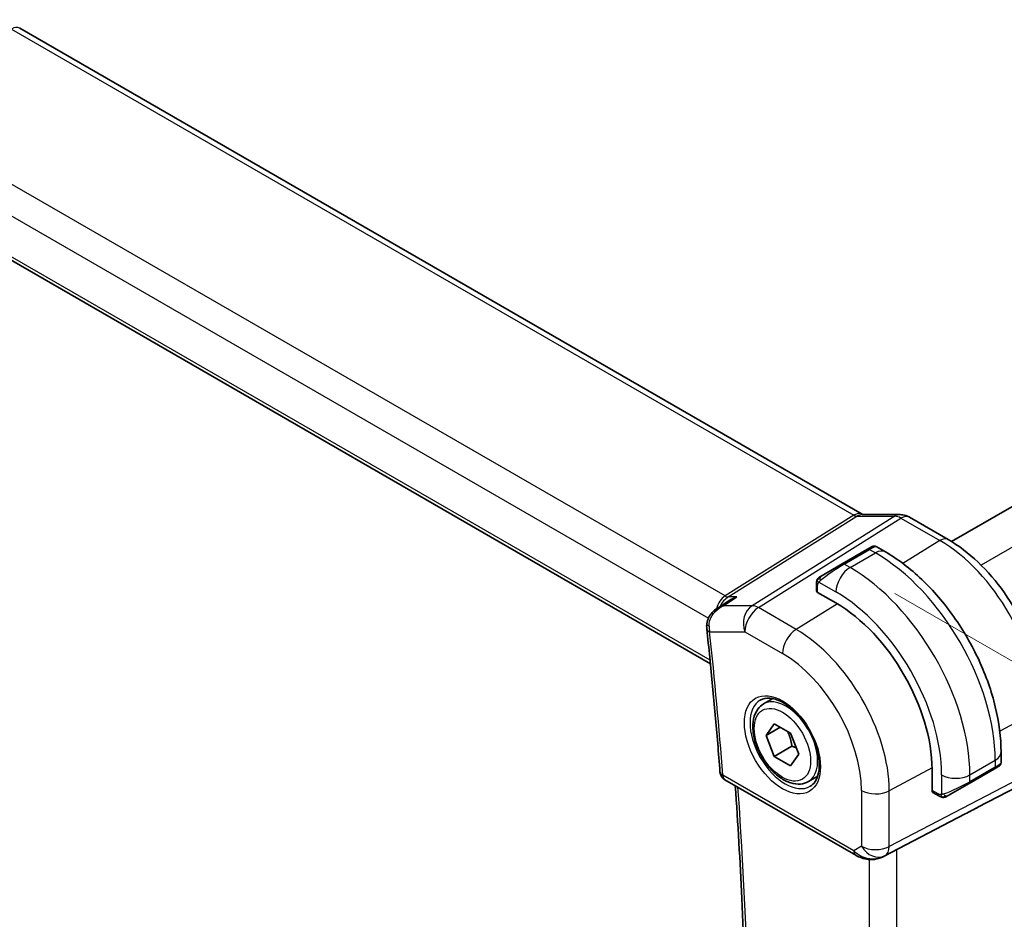
# Model space of a CAD drawing. Units: millimetres. Extents: x 22 to 2994, y 12 to 574.
# Drawn here: x 130 to 180, y 216 to 261 of the extents above; entities that cross this region are included whole.
import ezdxf

# ---------------------------------------------------------------- set-up
doc = ezdxf.new("R2010")
doc.units = ezdxf.units.MM
doc.header["$LTSCALE"] = 1.5
doc.layers.get('Defpoints').update_dxf_attribs({"lineweight": 25})
for name, color, linetype, lineweight in [('Dimension (ISO)', 7, 'Continuous', 18), ('Visible (ISO)', 7, 'Continuous', 35), ('Visible Narrow (ISO)', 7, 'Continuous', 25)]:
    doc.layers.add(name, color=color, linetype=linetype, lineweight=lineweight)
doc.styles.add('Note Text (TK)', font='txt')
doc.dimstyles.new('Default - Method 1b (TK)', dxfattribs={"dimscale": 1.5, "dimtxt": 2.5, "dimasz": 2.5, "dimexe": 1, "dimexo": 1.5, "dimgap": 1, "dimtad": 1, "dimtoh": 1, "dimrnd": 1e-08, "dimdsep": 46, "dimtxsty": 'Note Text (TK)', "dimcen": 0.09, "dimdle": 5, "dimclrd": 100, "dimclre": 100, "dimclrt": 7, "dimadec": 1, "dimazin": 1, "dimtfac": 1, "dimtmove": 0, "dimatfit": 3, "dimfxl": 0, "dimtolj": 1, "dimlwd": -1, "dimlwe": -1, "dimarcsym": 0})

# ---------------------------------------------------------------- blocks, each defined once
blk = doc.blocks.new('*D3')
at = {"layer": 'Defpoints', "color": 0, "transparency": 16777216}
for p in [(171.881, 233.172), (171.881, 180.917), (199.458, 164.995)]:
    blk.add_point(p, dxfattribs=at)
at = {"layer": 'Dimension (ISO)', "color": 100, "transparency": 16777216}
for p, q in [((174.131, 231.873), (200.958, 216.385)), ((199.458, 213.501), (199.458, 168.745)), ((174.131, 179.618), (200.958, 164.129))]:
    blk.add_line(p, q, dxfattribs=at)
for points in [[(198.833, 213.501), (200.083, 213.501), (199.458, 217.251)], [(198.833, 168.745), (200.083, 168.745), (199.458, 164.995)]]:
    blk.add_solid(points, dxfattribs=at)
at = {"layer": 'Dimension (ISO)', "color": 7, "transparency": 16777216, "insert": (196.428, 188.585), "char_height": 3.75, "attachment_point": 4, "rotation": 90, "style": 'Note Text (TK)'}
blk.add_mtext('\\A1;{\\Q30.000;\\W0.816;\\H0.816x;64}', dxfattribs=at)
blk = doc.blocks.new('*D4')
at = {"layer": 'Defpoints', "color": 0, "transparency": 16777216}
for p in [(114.959, 220.721), (114.959, 188.877), (177.892, 184.387)]:
    blk.add_point(p, dxfattribs=at)
at = {"layer": 'Dimension (ISO)', "color": 100, "transparency": 16777216}
for p, q in [((114.959, 218.123), (114.959, 187.145)), ((174.644, 154.418), (118.207, 187.002)), ((177.892, 181.789), (177.892, 150.811))]:
    blk.add_line(p, q, dxfattribs=at)
for points in [[(118.519, 187.544), (117.894, 186.461), (114.959, 188.877)], [(174.956, 154.96), (174.331, 153.877), (177.892, 152.543)]]:
    blk.add_solid(points, dxfattribs=at)
at = {"layer": 'Dimension (ISO)', "color": 7, "transparency": 16777216, "insert": (146.454, 174.193), "char_height": 3.75, "attachment_point": 4, "rotation": 330, "style": 'Note Text (TK)'}
blk.add_mtext('\\A1;{\\Q-30.000;\\W0.816;\\H0.816x;89}', dxfattribs=at)
blk = doc.blocks.new('*D5')
at = {"layer": 'Defpoints', "color": 0, "transparency": 16777216}
for p in [(189.347, 322.959), (209.499, 311.324), (117.575, 258.251)]:
    blk.add_point(p, dxfattribs=at)
at = {"layer": 'Dimension (ISO)', "color": 100, "transparency": 16777216}
for p, q in [((207.249, 312.623), (187.847, 323.825)), ((100.67, 271.761), (186.099, 321.084)), ((115.325, 259.55), (95.923, 270.752))]:
    blk.add_line(p, q, dxfattribs=at)
for points in [[(185.787, 321.625), (186.412, 320.542), (189.347, 322.959)], [(100.358, 272.303), (100.983, 271.22), (97.423, 269.886)]]:
    blk.add_solid(points, dxfattribs=at)
at = {"layer": 'Dimension (ISO)', "color": 7, "transparency": 16777216, "insert": (139.566, 297.716), "char_height": 3.75, "attachment_point": 4, "rotation": 30, "style": 'Note Text (TK)'}
blk.add_mtext('\\A1;{\\Q-30.000;\\W0.816;\\H0.816x;130}', dxfattribs=at)

msp = doc.modelspace()

# ---------------------------------------------------------------- linework, layer by layer
at = {"layer": 'Visible (ISO)'}
for p, q in [((250.8141, 277.1113), (176.9716, 234.4784)), ((130.2161, 260.2511), (172.4854, 235.8469)), ((122.1379, 253.0186), (164.8732, 228.3454)), ((172.4962, 235.8289), (174.3937, 235.8289)), ((174.8569, 235.7025), (176.8066, 234.5768)), ((172.7589, 234.0874), (172.9932, 234.2227)), ((173.1932, 234.2227), (173.6539, 233.9567)), ((172.7589, 234.0874), (171.4861, 233.3526)), ((170.4349, 232.7457), (171.4861, 233.3526)), ((170.1962, 232.0064), (170.1962, 232.3523)), ((165.5893, 231.7304), (165.5893, 231.7304)), ((171.174, 231.3924), (170.2548, 231.9231)), ((165.2072, 231.1222), (165.7726, 231.488)), ((167.5388, 226.3232), (168.0073, 226.5937)), ((167.6705, 224.744), (168.0787, 225.3248)), ((168.0787, 225.3248), (168.8952, 224.8533)), ((168.3776, 225.1522), (167.6705, 224.744)), ((168.8952, 224.8533), (169.3035, 223.8011)), ((168.0787, 223.6918), (167.6705, 224.744)), ((168.9626, 224.2021), (168.0787, 223.6918)), ((179.4572, 223.9051), (179.4572, 223.3732)), ((168.8952, 223.2204), (168.0787, 223.6918)), ((169.3035, 223.8011), (168.8952, 223.2204)), ((175.9965, 221.9782), (175.9965, 223.0396)), ((177.8501, 222.3299), (179.1229, 223.0647)), ((179.2983, 223.166), (179.1229, 223.0647)), ((179.3572, 223.2), (179.3181, 223.1774)), ((165.6025, 222.5173), (172.1681, 218.7267)), ((169.7888, 222.4261), (170.2573, 222.6966)), ((178.2982, 221.1358), (180.9626, 222.5273)), ((176.3388, 221.7129), (176.0393, 221.8858)), ((177.8501, 222.3299), (176.7989, 221.723)), ((173.5664, 218.6695), (177.6597, 220.8027))]:
    msp.add_line(p, q, dxfattribs=at)
msp.add_arc((165.8525, 222.9504), 0.5, 184.37795, 240, dxfattribs=at)
for centre, major_axis, ratio, start_param, end_param in [((129.8161, 259.5583), (0.4, 0.6928), 0.5773503, 0, 0.0069807), ((174.3937, 235.0289), (0, 0.8), 0.7745967, 6.2806642, 6.2831853), ((174.4569, 235.0096), (0.4, 0.6928), 0.5773503, 0, 0.0069752), ((170.3962, 232.0105), (0.2, 0.0063), 0.5971344, 3.1228774, 3.9082756), ((171.174, 225.8239), (-3.41, 5.9063), 0.5773503, 3.9269908, 5.4977871), ((165.1885, 230.2953), (-0.4972, 0.0529), 0.3088956, 6.2824758, 6.2831545), ((165.188, 230.1528), (-0.4971, -0.0536), 0.4964122, 6.2813769, 6.2831853), ((178.4572, 222.9113), (-0.999, -0.4665), 0.0949824, 3.0916866, 3.0972675), ((176.1428, 222.057), (-0.1054, -0.17), 0.5971344, 5.5165024, 6.3019005), ((152.9994, 209.0789), (35.7764, 17.8747), 0.0182752, 5.463727, 5.4886568), ((173.1131, 219.5609), (-0.9783, -0.5054), 0.9079628, 0.8024304, 1.5873239), ((173.1131, 219.5609), (0.1519, -0.9901), 0.9836509, 0.3275186, 0.3481633)]:
    msp.add_ellipse(centre, major_axis=major_axis, ratio=ratio, start_param=start_param, end_param=end_param, dxfattribs=at)
for points in [[(172.4823, 235.8481), (172.4996, 235.8381), (172.5131, 235.8321), (172.5213, 235.8289)], [(170.232, 232.5677), (170.2354, 232.5754), (170.2392, 232.5831), (170.2431, 232.5902)], [(170.232, 232.5677), (170.232, 232.5676), (170.232, 232.5676), (170.232, 232.5676)], [(170.2431, 232.5902), (170.2432, 232.5902), (170.2432, 232.5902), (170.2432, 232.5902)], [(164.6909, 230.0997), (164.6821, 230.1809), (164.6825, 230.2647), (164.6914, 230.3482)], [(176.5429, 221.6361), (176.5429, 221.6361), (176.5429, 221.6361), (176.5429, 221.6361)], [(176.5679, 221.6344), (176.5599, 221.6346), (176.5513, 221.6352), (176.5429, 221.6361)], [(176.5679, 221.6344), (176.5681, 221.6344), (176.5683, 221.6344), (176.5686, 221.6344)]]:
    msp.add_open_spline(points, degree=3, dxfattribs=at)
for points, knots in [([(174.3953, 235.8287), (174.4899, 235.8287), (174.5854, 235.8131), (174.732, 235.7651), (174.7878, 235.7406), (174.8407, 235.7111)], [0, 0, 0, 0, 0.02856829, 0.02856829, 0.046912955, 0.046912955, 0.046912955, 0.046912955]), ([(172.9934, 234.2228), (172.9934, 234.2228), (172.9934, 234.2228), (172.9935, 234.2229), (172.9935, 234.2229), (172.9936, 234.2229), (172.9937, 234.223), (172.9938, 234.223), (172.9939, 234.2231), (172.9942, 234.2232), (172.9943, 234.2233), (172.9948, 234.2236), (172.9952, 234.2238), (172.9967, 234.2247), (172.9978, 234.2253), (173.0024, 234.2277), (173.0059, 234.2294), (173.02, 234.236), (173.0311, 234.2399), (173.0635, 234.2484), (173.0856, 234.2506), (173.1286, 234.2477), (173.1499, 234.2426), (173.1778, 234.2311), (173.1859, 234.2272), (173.1936, 234.2227)], [0, 0, 0, 0, 0.000025123, 0.000025123, 0.000045287, 0.000045287, 0.000065468, 0.000065468, 0.000106022, 0.000106022, 0.000151259, 0.000151259, 0.000280925, 0.000280925, 0.000669495, 0.000669495, 0.001835453, 0.001835453, 0.005345133, 0.005345133, 0.011860085, 0.011860085, 0.018256609, 0.018256609, 0.020937172, 0.020937172, 0.020937172, 0.020937172]), ([(176.8066, 234.5768), (177.3264, 234.2767), (177.8317, 233.8907), (178.7821, 232.9854), (179.2271, 232.4659), (180.0232, 231.3383), (180.3742, 230.7304), (180.9527, 229.4771), (181.1801, 228.832), (181.4889, 227.5562), (181.5705, 226.9256), (181.5705, 226.3254)], [4.712389, 4.712389, 4.712389, 4.712389, 5.0265482, 5.0265482, 5.3407075, 5.3407075, 5.6548668, 5.6548668, 5.969026, 5.969026, 6.2831853, 6.2831853, 6.2831853, 6.2831853]), ([(173.6539, 233.9567), (174.2878, 233.5908), (174.9035, 233.1204), (176.0613, 232.0175), (176.6032, 231.3848), (177.5727, 230.0117), (178.0001, 229.2715), (178.7045, 227.7453), (178.9815, 226.9597), (179.3577, 225.4055), (179.4572, 224.6371), (179.4572, 223.9051)], [4.712389, 4.712389, 4.712389, 4.712389, 5.0265482, 5.0265482, 5.3407075, 5.3407075, 5.6548668, 5.6548668, 5.969026, 5.969026, 6.2831853, 6.2831853, 6.2831853, 6.2831853]), ([(170.4349, 232.7457), (170.4304, 232.7431), (170.4259, 232.7404), (170.4213, 232.7378), (170.4167, 232.7351), (170.4121, 232.7325), (170.4075, 232.7298), (170.4029, 232.7272), (170.3983, 232.7245), (170.394, 232.722), (170.3896, 232.7195), (170.3854, 232.7171), (170.3816, 232.7149), (170.3778, 232.7127), (170.3743, 232.7107), (170.3713, 232.7089), (170.3683, 232.7072), (170.3658, 232.7057), (170.3638, 232.7046), (170.3618, 232.7035), (170.3604, 232.7026), (170.3594, 232.7021)], [0, 0, 0, 0, 0.071275, 0.071275, 0.071275, 0.14246065, 0.14246065, 0.14246065, 0.21364074, 0.21364074, 0.21364074, 0.28489899, 0.28489899, 0.28489899, 0.35632005, 0.35632005, 0.35632005, 0.42799051, 0.42799051, 0.42799051, 0.5, 0.5, 0.5, 0.5]), ([(170.1962, 232.3523), (170.1962, 232.3885), (170.1991, 232.424), (170.2087, 232.4943), (170.2163, 232.5315), (170.232, 232.5676)], [0, 0, 0, 0, 0.011946854, 0.011946854, 0.024187757, 0.024187757, 0.024187757, 0.024187757]), ([(170.2432, 232.5902), (170.2464, 232.5961), (170.2501, 232.6023), (170.2581, 232.6143), (170.2625, 232.6202), (170.2749, 232.6353), (170.2837, 232.6442), (170.3057, 232.6646), (170.3196, 232.6758), (170.3385, 232.689), (170.3432, 232.6922), (170.3505, 232.6968), (170.3531, 232.6984), (170.3564, 232.7003), (170.3571, 232.7007), (170.3579, 232.7012), (170.358, 232.7013), (170.3582, 232.7014), (170.3582, 232.7014), (170.3637, 232.7045), (170.36, 232.7024), (170.3594, 232.7021)], [0, 0, 0, 0, 0.002122275, 0.002122275, 0.004320917, 0.004320917, 0.008043854, 0.008043854, 0.013347151, 0.013347151, 0.015067669, 0.015067669, 0.016004461, 0.016004461, 0.016254338, 0.016254338, 0.01630119, 0.01630119, 0.016313861, 0.016313861, 0.018254553, 0.018254553, 0.018254553, 0.018254553]), ([(166.204, 231.6951), (166.2026, 231.6946), (166.2011, 231.6941), (166.0777, 231.6521), (165.9597, 231.5989), (165.8235, 231.52), (165.7978, 231.5043), (165.7726, 231.488)], [-0.000474273, -0.000474273, -0.000474273, -0.000474273, 0, 0, 0.038928824, 0.038928824, 0.048112578, 0.048112578, 0.048112578, 0.048112578]), ([(164.6967, 230.3477), (164.7083, 230.4543), (164.7384, 230.5605), (164.8295, 230.7508), (164.89, 230.8376), (165.0327, 230.994), (165.1174, 231.064), (165.2083, 231.1229)], [0, 0, 0, 0, 0.032492818, 0.032492818, 0.063954544, 0.063954544, 0.09678049, 0.09678049, 0.09678049, 0.09678049]), ([(164.6908, 230.0993), (164.7428, 229.6167), (164.7933, 229.1347), (164.891, 228.1723), (164.9383, 227.6917), (165.0299, 226.732), (165.0741, 226.2528), (165.1594, 225.2959), (165.2005, 224.8181), (165.2795, 223.8641), (165.3175, 223.3878), (165.3539, 222.9122)], [6.151298943, 6.151298943, 6.151298943, 6.151298943, 6.159230567, 6.159230567, 6.16716219, 6.16716219, 6.175093814, 6.175093814, 6.183025438, 6.183025438, 6.190957062, 6.190957062, 6.190957062, 6.190957062]), ([(169.7888, 222.4261), (169.6673, 222.3559), (169.5298, 222.3147), (169.2332, 222.2896), (169.0734, 222.3105), (168.7354, 222.4136), (168.5571, 222.5038), (168.2079, 222.7445), (168.0375, 222.8971), (167.7253, 223.2453), (167.5834, 223.4404), (167.3403, 223.8541), (167.239, 224.0724), (167.0861, 224.5135), (167.0348, 224.7362), (166.9898, 225.1672), (166.9965, 225.3754), (167.075, 225.7526), (167.1456, 225.9231), (167.3292, 226.1699), (167.4268, 226.2585), (167.5388, 226.3232)], [2.3561945, 2.3561945, 2.3561945, 2.3561945, 2.6212253, 2.6212253, 2.9101907, 2.9101907, 3.2382365, 3.2382365, 3.5772994, 3.5772994, 3.913763, 3.913763, 4.248615, 4.248615, 4.5848434, 4.5848434, 4.9238487, 4.9238487, 5.2535418, 5.2535418, 5.4977871, 5.4977871, 5.4977871, 5.4977871]), ([(167.3784, 226.5193), (167.5126, 226.5967), (167.6741, 226.6314), (168.024, 226.6012), (168.2028, 226.5499), (168.5663, 226.3736), (168.7499, 226.2525), (169.1087, 225.9497), (169.2839, 225.7678), (169.6068, 225.3604), (169.7544, 225.1347), (170.0054, 224.6633), (170.1086, 224.4176), (170.26, 223.9338), (170.3083, 223.6956), (170.3469, 223.2534), (170.3376, 223.0492), (170.2679, 222.6945), (170.2074, 222.5447), (170.0587, 222.3235), (169.9749, 222.2448), (169.8784, 222.1891)], [3.9269908, 3.9269908, 3.9269908, 3.9269908, 4.3103735, 4.3103735, 4.6326618, 4.6326618, 4.9393046, 4.9393046, 5.2472213, 5.2472213, 5.5573006, 5.5573006, 5.867946, 5.867946, 6.1773344, 6.1773344, 6.4842987, 6.4842987, 6.7929849, 6.7929849, 7.0685835, 7.0685835, 7.0685835, 7.0685835]), ([(179.4567, 223.3695), (179.4564, 223.349), (179.4528, 223.3285), (179.4396, 223.2891), (179.4295, 223.2699), (179.4044, 223.2366), (179.3893, 223.2218), (179.37, 223.2081), (179.3675, 223.2064), (179.3637, 223.2039), (179.3624, 223.2031), (179.3604, 223.2019), (179.3598, 223.2015), (179.3588, 223.2009), (179.3585, 223.2008), (179.358, 223.2005), (179.3578, 223.2004), (179.3576, 223.2002), (179.3575, 223.2002), (179.3573, 223.2001), (179.3572, 223.2), (179.3572, 223.2)], [0.000288122, 0.000288122, 0.000288122, 0.000288122, 0.006407737, 0.006407737, 0.012744814, 0.012744814, 0.018937053, 0.018937053, 0.019846184, 0.019846184, 0.020301778, 0.020301778, 0.020530024, 0.020530024, 0.020644933, 0.020644933, 0.020703666, 0.020703666, 0.020734255, 0.020734255, 0.02076625, 0.02076625, 0.02076625, 0.02076625]), ([(179.3181, 223.1774), (179.318, 223.1774), (179.3179, 223.1773), (179.3176, 223.1772), (179.3175, 223.1771), (179.316, 223.1762), (179.3145, 223.1754), (179.3111, 223.1734), (179.309, 223.1722), (179.3013, 223.1677), (179.2951, 223.1642), (179.276, 223.1531), (179.2617, 223.1449), (179.2321, 223.1278), (179.2171, 223.1191), (179.1955, 223.1067), (179.19, 223.1035), (179.1825, 223.0991), (179.1806, 223.098), (179.1691, 223.0914), (179.1591, 223.0857), (179.145, 223.0775), (179.1411, 223.0752), (179.1342, 223.0713), (179.1312, 223.0695), (179.1271, 223.0671), (179.1259, 223.0665), (179.1244, 223.0656), (179.1239, 223.0653), (179.1234, 223.065), (179.1232, 223.0649), (179.123, 223.0648), (179.123, 223.0648), (179.1229, 223.0647)], [0, 0, 0, 0, 0.00011475, 0.00011475, 0.000252449, 0.000252449, 0.001721314, 0.001721314, 0.003679883, 0.003679883, 0.00890595, 0.00890595, 0.018631946, 0.018631946, 0.026913574, 0.026913574, 0.029668342, 0.029668342, 0.030586369, 0.030586369, 0.035180095, 0.035180095, 0.036901546, 0.036901546, 0.038192569, 0.038192569, 0.038676674, 0.038676674, 0.038858212, 0.038858212, 0.038915587, 0.038915587, 0.038944275, 0.038944275, 0.038944275, 0.038944275]), ([(166.0589, 191.8113), (166.2221, 193.7908), (166.3527, 195.7926), (166.5488, 199.8383), (166.6143, 201.8822), (166.6798, 206.0094), (166.68, 208.0927), (166.6149, 212.2959), (166.5498, 214.4158), (166.3661, 218.4288), (166.255, 220.3179), (166.1189, 222.2192)], [6.19258224, 6.19258224, 6.19258224, 6.19258224, 6.22879297, 6.22879297, 6.2650037, 6.2650037, 6.30121443, 6.30121443, 6.33742516, 6.33742516, 6.36921828, 6.36921828, 6.36921828, 6.36921828]), ([(176.5429, 221.6361), (176.5209, 221.6386), (176.4997, 221.6437), (176.4537, 221.6581), (176.4295, 221.6682), (176.3832, 221.6892), (176.3606, 221.7003), (176.3388, 221.7129)], [0, 0, 0, 0, 0.006891672, 0.006891672, 0.015894404, 0.015894404, 0.024201697, 0.024201697, 0.024201697, 0.024201697]), ([(176.7219, 221.6785), (176.7169, 221.6756), (176.7118, 221.6729), (176.6909, 221.6623), (176.6744, 221.6554), (176.6442, 221.645), (176.6303, 221.6411), (176.6088, 221.6369), (176.6008, 221.6358), (176.5847, 221.6345), (176.5764, 221.6343), (176.5686, 221.6344)], [0, 0, 0, 0, 0.001795749, 0.001795749, 0.007148359, 0.007148359, 0.011407354, 0.011407354, 0.013805933, 0.013805933, 0.016256801, 0.016256801, 0.016256801, 0.016256801]), ([(176.7231, 221.6792), (176.7244, 221.68), (176.7269, 221.6814), (176.7303, 221.6834), (176.7337, 221.6853), (176.7381, 221.6879), (176.7435, 221.691), (176.7485, 221.6938), (176.7541, 221.6971), (176.7602, 221.7006), (176.7663, 221.7041), (176.7728, 221.7079), (176.7793, 221.7117), (176.7859, 221.7155), (176.7926, 221.7193), (176.7989, 221.723)], [0.5, 0.5, 0.5, 0.5, 0.60524772, 0.60524772, 0.60524772, 0.707891, 0.707891, 0.707891, 0.80414857, 0.80414857, 0.80414857, 0.90207429, 0.90207429, 0.90207429, 1, 1, 1, 1]), ([(172.7877, 218.5198), (172.674, 218.5343), (172.5625, 218.5611), (172.3552, 218.6314), (172.2574, 218.6752), (172.1679, 218.7268)], [0, 0, 0, 0, 0.03453949, 0.03453949, 0.068710514, 0.068710514, 0.068710514, 0.068710514]), ([(173.5702, 218.6715), (173.552, 218.662), (173.5337, 218.6528), (173.4594, 218.6177), (173.4019, 218.5948), (173.1957, 218.5282), (173.0372, 218.5052), (172.8505, 218.5143), (172.8189, 218.5171), (172.7875, 218.5212)], [0, 0, 0, 0, 0.006197922, 0.006197922, 0.024825886, 0.024825886, 0.071562805, 0.071562805, 0.081096086, 0.081096086, 0.081096086, 0.081096086])]:
    msp.add_open_spline(points, degree=3, knots=knots, dxfattribs=at)
for points, weights in [([(168.7435, 224.941), (168.901, 224.6261), (168.9626, 224.2021)], [1.06693608051, 1.10573231101, 1]), ([(168.9626, 224.2021), (169.0797, 224.1648), (169.1776, 224.1256)], [1, 1.0307196426, 1.04923898582])]:
    msp.add_rational_spline(points, weights, degree=2, dxfattribs=at)
at = {"layer": 'Visible Narrow (ISO)'}
for p, q in [((252.5342, 276.0633), (178.4552, 233.2937)), ((129.7964, 260.1997), (172.0656, 235.7955)), ((165.609, 231.7433), (123.2324, 256.2094)), ((122.2997, 255.1439), (164.7695, 230.6239)), ((164.8552, 228.5249), (122.0605, 253.2325)), ((172.0656, 235.7955), (165.609, 231.7433)), ((165.767, 231.6951), (172.2236, 235.7474)), ((174.1211, 235.7474), (166.9632, 231.255)), ((172.2236, 235.7474), (174.1211, 235.7474)), ((167.2792, 231.1587), (174.4372, 235.651)), ((174.4372, 235.651), (176.3868, 234.5254)), ((176.3868, 234.5254), (174.5287, 233.3777)), ((171.5861, 233.3427), (172.8589, 234.0775)), ((171.8811, 233.1724), (173.1539, 233.9072)), ((172.8589, 234.0775), (173.1539, 233.9072)), ((171.8811, 233.1724), (171.5861, 233.3427)), ((170.2548, 231.9231), (170.2548, 232.2706)), ((170.3212, 232.4399), (171.174, 231.9476)), ((165.5237, 231.255), (166.204, 231.6951)), ((166.9632, 231.255), (165.5237, 231.255)), ((165.5421, 231.6956), (165.5421, 231.6956)), ((166.204, 231.6951), (165.767, 231.6951)), ((171.2461, 231.3501), (169.1694, 230.0674)), ((169.1694, 230.0674), (167.2792, 231.1587)), ((164.8344, 229.9487), (166.5968, 229.9487)), ((166.5968, 229.9487), (168.487, 228.8574)), ((181.3161, 225.9876), (179.3931, 224.9523)), ((177.8915, 222.762), (179.1643, 223.4969)), ((179.1643, 223.4969), (179.1643, 223.1563)), ((175.9959, 223.1233), (173.8467, 221.9661)), ((181.3161, 223.0694), (173.8467, 219.1685)), ((179.1643, 223.1563), (177.8915, 222.4214)), ((172.0646, 218.9556), (165.4989, 222.7462)), ((173.6397, 218.711), (181.1092, 222.6119)), ((176.4773, 222.762), (176.4773, 221.7774)), ((177.8915, 222.4214), (177.8915, 222.762)), ((172.4576, 221.9801), (172.4576, 219.1825)), ((173.8467, 219.1685), (173.8467, 221.9661)), ((176.2974, 221.8044), (175.9965, 221.9782)), ((178.2982, 221.1358), (173.5881, 218.6812)), ((172.4576, 219.1825), (172.0646, 218.9556)), ((174.2249, 187.7316), (174.2249, 219.0127)), ((172.8358, 218.5159), (172.8358, 187.8771)), ((173.5881, 218.6812), (173.6397, 218.711))]:
    msp.add_line(p, q, dxfattribs=at)
for centre, major_axis, ratio, start_param, end_param in [((129.8161, 259.5583), (0.4, 0.6928), 0.5773503, 0.0069807, 0.8203047), ((172.0854, 235.1541), (0.4, 0.6928), 0.5773503, 0.0069375, 0.8203047), ((172.0851, 236.2164), (0.2224, -0.4497), 0.5995928, 5.5377368, 6.0010968), ((172.4962, 235.0289), (0, 0.8), 0.7745967, 0, 0.4554409), ((174.3937, 235.0289), (0, 0.8), 0.7745967, 0, 0.4554409), ((174.4569, 234.8462), (0.5254, -0.8509), 0.5647932, 2.3394706, 2.8028306), ((174.4569, 235.0096), (0.4, 0.6928), 0.5773503, 0.0069752, 0.8203047), ((172.2932, 233.5876), (0.9035, 0.6319), 0.0949824, 0.0443278, 0.8297261), ((176.4066, 233.884), (0.4, 0.6928), 0.5773503, 0, 0.8203047), ((176.3868, 228.8335), (3.4855, -6.0371), 0.5773503, 0.7853982, 2.3561945), ((172.8589, 233.9142), (-0.1, 0.1732), 0.5773503, 5.4977871, 6.2831853), ((173.1539, 233.0907), (0.5, 0.866), 0.5773503, 0, 0.7853982), ((173.1539, 226.967), (4.25, -7.3612), 0.5773503, 0.7853982, 2.3561945), ((171.0204, 232.8528), (0.9035, 0.6319), 0.0949824, 0.8297261, 2.2672599), ((171.5861, 233.1794), (-0.1, 0.1732), 0.5773503, 5.4977871, 6.2831853), ((170.5349, 232.5725), (-0.1, 0.1732), 0.7583684, 0, 0.7383527), ((171.8811, 232.3559), (0.5, 0.866), 0.5773503, 0.7853982, 2.3561945), ((171.8811, 226.2321), (-4.25, 7.3612), 0.5773503, 3.9269908, 5.4977871), ((170.3962, 232.3523), (-0.2, 0), 0.5773503, 0, 0.7853982), ((170.5349, 232.5725), (0.1, -0.1732), 0.7583684, 3.8799453, 4.618298), ((165.8839, 230.7971), (-0.0941, -1.042), 0.714201, 3.6426, 4.4768915), ((165.5966, 232.1442), (0.2658, -0.4235), 0.5615869, 5.4769295, 5.9402895), ((171.174, 225.8239), (3.75, -6.4952), 0.5773503, 0.7853982, 2.3561945), ((165.8839, 230.7971), (0.3524, 0.9746), 0.636143, 0.6815259, 1.3677452), ((167.3039, 230.3569), (0, -1), 0.7745967, 3.5970336, 5.1329233), ((167.3039, 230.3569), (-0.5316, 0.847), 0.5615869, 5.4769295, 5.9402895), ((167.3039, 230.3569), (0.5, 0.866), 0.5773503, 0.8203047, 2.3561945), ((165.1885, 230.2953), (-0.4972, 0.0529), 0.3088956, 6.2831545, 7.003881), ((165.188, 230.1528), (-0.4971, -0.0536), 0.4964122, 0, 0.7276056), ((165.5476, 230.3714), (0.214, 1.0055), 0.708131, 1.8561628, 2.1490488), ((16.2822, 292.9603), (-105.9625, 183.5324), 0.5773503, 4.0192191, 4.0588772), ((169.1941, 229.2656), (-0.5, -0.866), 0.5773503, 3.9618974, 5.4977871), ((169.1694, 224.6666), (-3.3073, 5.7285), 0.5773503, 3.9269908, 5.4977871), ((168.487, 224.2726), (2.8076, -4.863), 0.5773503, 0.7853982, 2.3561945), ((168.6284, 224.3542), (1.25, -2.1651), 0.5773503, 3.1415927, 6.2831853), ((168.6638, 224.3746), (1.125, -1.9486), 0.5773503, 0, 3.1415927), ((178.4572, 223.9051), (1, 0), 0.5773503, 5.4977871, 6.2831853), ((178.4572, 222.9113), (-0.999, -0.4665), 0.0949824, 2.3118665, 3.0916866), ((165.8525, 222.9504), (-0.4985, -0.0382), 0.521724, 0, 0.7433473), ((179.0229, 223.2379), (0.1, -0.1732), 0.5773503, 0, 0.7853982), ((165.8525, 222.9504), (-0.25, -0.433), 0.5773503, 5.4977871, 6.2831853), ((177.1844, 223.1703), (1, 0), 0.5773503, 3.9269908, 5.4977871), ((177.1844, 222.1765), (-0.999, -0.4665), 0.0949824, 0.8743328, 2.3118665), ((177.7501, 222.5031), (0.1, -0.1732), 0.5773503, 0, 0.7853982), ((16.9894, 293.3686), (-105.945, 183.5021), 0.5773503, 3.837201, 4.0135146), ((173.1647, 222.3884), (-1, 0), 0.5773503, 0.7853982, 2.3212879), ((176.4388, 221.8861), (-0.1, -0.1732), 0.5773503, 5.4977871, 6.2831853), ((176.6989, 221.8962), (0.1, -0.1732), 0.7583684, 4.8064799, 5.5448326), ((176.6989, 221.8962), (0.1, -0.1732), 0.7583684, 5.5448326, 6.2831853), ((172.4181, 219.1597), (-0.25, -0.433), 0.5773503, 5.4977871, 6.2823888), ((172.7593, 219.3567), (-0.9633, 0.5048), 0.6782561, 1.1651257, 1.9161219), ((173.1647, 219.5907), (0.5, -0.866), 0.8164966, 4.712389, 6.2482787), ((173.1647, 219.5907), (-1, 0), 0.5773503, 0.7853982, 2.3212879), ((173.1647, 219.5907), (0.4629, -0.8864), 0.5651364, 0.0244258, 0.8093194), ((172.8511, 219.0157), (-0.0635, -0.496), 0.1438639, 5.8425822, 6.2793813)]:
    msp.add_ellipse(centre, major_axis=major_axis, ratio=ratio, start_param=start_param, end_param=end_param, dxfattribs=at)
for major_axis in [(-1.35, 2.3383), (1, -1.7321)]:
    msp.add_ellipse((168.487, 224.2726), major_axis=major_axis, ratio=0.5773503, dxfattribs=at)
for points in [[(170.2351, 232.5706), (170.2317, 232.5627), (170.2253, 232.5465), (170.2169, 232.5193), (170.2093, 232.487), (170.2028, 232.4464), (170.1978, 232.3988), (170.1962, 232.3688), (170.1962, 232.3523)], [(170.2351, 232.5706), (170.2316, 232.5572), (170.2305, 232.5303), (170.2541, 232.4737), (170.2849, 232.4299), (170.3024, 232.4116)], [(170.2351, 232.5706), (170.2334, 232.5694), (170.2323, 232.5685), (170.232, 232.5677)], [(170.2351, 232.5706), (170.2421, 232.5862), (170.2576, 232.615), (170.3011, 232.6618), (170.3399, 232.6908), (170.3594, 232.7021)], [(170.2351, 232.5706), (170.2366, 232.5716), (170.2405, 232.5739), (170.2495, 232.5787), (170.2637, 232.5854), (170.2836, 232.5955), (170.3102, 232.6105), (170.3415, 232.6296), (170.3618, 232.6427), (170.3726, 232.6495)], [(176.5471, 221.6374), (176.5368, 221.6385), (176.5162, 221.6418), (176.4822, 221.6503), (176.4406, 221.6646), (176.3882, 221.6871), (176.356, 221.703), (176.3388, 221.7129)], [(176.5471, 221.6374), (176.5338, 221.641), (176.5102, 221.6536), (176.4729, 221.7023), (176.4504, 221.7509), (176.4433, 221.7752)], [(176.5471, 221.6374), (176.5452, 221.6365), (176.5438, 221.636), (176.5429, 221.6361)], [(176.5471, 221.6374), (176.5493, 221.6385), (176.5553, 221.6419), (176.5705, 221.6522), (176.5963, 221.6691), (176.6379, 221.693), (176.6686, 221.7087), (176.6844, 221.717)], [(176.5471, 221.6374), (176.5641, 221.6357), (176.5969, 221.6347), (176.6591, 221.6488), (176.7035, 221.6679), (176.7231, 221.6792)], [(176.5471, 221.6374), (176.5537, 221.6357), (176.5604, 221.6346), (176.5679, 221.6344)]]:
    msp.add_open_spline(points, degree=3, dxfattribs=at)
for points, knots in [([(170.2351, 232.5706), (170.2367, 232.5763), (170.2392, 232.5828), (170.2427, 232.5893), (170.2431, 232.5902)], [0, 0, 0, 0, 0.14285714, 0.16518917, 0.16518917, 0.16518917, 0.16518917]), ([(170.2548, 232.2706), (170.2548, 232.2763), (170.2555, 232.2864), (170.2577, 232.2984), (170.2592, 232.3063), (170.2611, 232.315), (170.2634, 232.3242), (170.2655, 232.3322), (170.2678, 232.3405), (170.2706, 232.3486), (170.2733, 232.3564), (170.2764, 232.364), (170.2798, 232.3711), (170.2832, 232.3784), (170.287, 232.3853), (170.2907, 232.3918), (170.2947, 232.3989), (170.2987, 232.4056), (170.3024, 232.4116)], [0, 0, 0, 0, 0.19035453, 0.19035453, 0.19035453, 0.31386322, 0.31386322, 0.31386322, 0.42140608, 0.42140608, 0.42140608, 0.52396797, 0.52396797, 0.52396797, 0.62813475, 0.62813475, 0.62813475, 0.74172688, 0.74172688, 0.74172688, 0.74172688]), ([(170.3024, 232.4116), (170.3062, 232.4178), (170.3097, 232.4235), (170.3128, 232.4281), (170.3164, 232.4335), (170.3194, 232.4375), (170.3212, 232.4399)], [0.74172688, 0.74172688, 0.74172688, 0.74172688, 0.86054632, 0.86054632, 0.86054632, 1, 1, 1, 1]), ([(170.3212, 232.4399), (170.3218, 232.4407), (170.3228, 232.4419), (170.3241, 232.4435), (170.3269, 232.4469), (170.3314, 232.4519), (170.3368, 232.4578), (170.3408, 232.4621), (170.3453, 232.467), (170.3501, 232.472), (170.3547, 232.4767), (170.3595, 232.4814), (170.3643, 232.4859), (170.3696, 232.4908), (170.3747, 232.4955), (170.3792, 232.4996), (170.3867, 232.5064), (170.3926, 232.5115), (170.3948, 232.5132)], [0.00000014, 0.00000014, 0.00000014, 0.00000014, 0.09424462, 0.09424462, 0.09424462, 0.29608497, 0.29608497, 0.29608497, 0.44613462, 0.44613462, 0.44613462, 0.58843853, 0.58843853, 0.58843853, 0.74422937, 0.74422937, 0.74422937, 1, 1, 1, 1]), ([(164.8041, 230.2337), (164.8051, 230.4285), (164.8984, 230.7025), (165.1639, 231.0435), (165.3704, 231.1868), (165.5201, 231.2534), (165.5219, 231.2542), (165.5237, 231.255)], [0, 0, 0, 0, 0.030899176, 0.046348763, 0.077247939, 0.077247939, 0.077631133, 0.077631133, 0.077631133, 0.077631133]), ([(165.5237, 231.255), (165.5219, 231.2546), (165.5202, 231.2542), (165.4074, 231.2276), (165.3025, 231.1839), (165.2083, 231.1229)], [-0.077631133, -0.077631133, -0.077631133, -0.077631133, -0.077247939, -0.077247939, -0.053509691, -0.053509691, -0.053509691, -0.053509691]), ([(176.4433, 221.7752), (176.4349, 221.775), (176.4256, 221.7749), (176.4157, 221.775), (176.4066, 221.7752), (176.3971, 221.7756), (176.3874, 221.7769), (176.3776, 221.7781), (176.3677, 221.7801), (176.3581, 221.7825), (176.3473, 221.7852), (176.3371, 221.7884), (176.328, 221.7914), (176.3141, 221.796), (176.303, 221.8012), (176.2974, 221.8044)], [0.25827312, 0.25827312, 0.25827312, 0.25827312, 0.39314391, 0.39314391, 0.39314391, 0.51690147, 0.51690147, 0.51690147, 0.64201572, 0.64201572, 0.64201572, 0.78266988, 0.78266988, 0.78266988, 1, 1, 1, 1]), ([(176.4773, 221.7774), (176.4756, 221.7771), (176.4733, 221.7768), (176.4705, 221.7765), (176.4639, 221.7759), (176.4544, 221.7755), (176.4433, 221.7752)], [0.00000016, 0.00000016, 0.00000016, 0.00000016, 0.07789573, 0.07789573, 0.07789573, 0.25827312, 0.25827312, 0.25827312, 0.25827312]), ([(176.5775, 221.8044), (176.5742, 221.8032), (176.5634, 221.7994), (176.5502, 221.7952), (176.5418, 221.7926), (176.5325, 221.7898), (176.5233, 221.7873), (176.5138, 221.7848), (176.5045, 221.7827), (176.4967, 221.781), (176.4872, 221.779), (176.4799, 221.7778), (176.4773, 221.7774)], [0, 0, 0, 0, 0.3215828, 0.3215828, 0.3215828, 0.5255123, 0.5255123, 0.5255123, 0.7373622, 0.7373622, 0.7373622, 1, 1, 1, 1])]:
    msp.add_open_spline(points, degree=3, knots=knots, dxfattribs=at)

# ---------------------------------------------------------------- dimensions: what is measured, and where the dimension line sits
at = {"layer": 'Dimension (ISO)', "color": 100, "true_color": 0x00ff3f}
for base, p1, p2, angle, text, picture, middle in [((189.3466, 322.9586), (117.5753, 258.2513), (209.4992, 311.3235), 210, '{\\Q-30.000;\\W0.816;\\H0.816x;<>}', '*D5', (143.3847, 296.4225)), ((199.4583, 164.9949), (171.8811, 233.1724), (171.8811, 180.9166), 90, '{\\Q30.000;\\W0.816;\\H0.816x;<>}', '*D3', (199.4583, 191.1228)), ((114.959, 188.8774), (177.8915, 184.3867), (114.959, 220.7208), 330, '{\\Q-30.000;\\W0.816;\\H0.816x;<>}', '*D4', (146.4253, 170.7104))]:
    dim = msp.add_linear_dim(base=base, p1=p1, p2=p2, angle=angle, text=text, dimstyle='Default - Method 1b (TK)', override={"dimtoh": 0, "dimdec": 2, "dimlfac": 1.224745, "dimtp": 0, "dimtm": 0, "dimtdec": 2, "dimtofl": 0, "dimatfit": 1}, dxfattribs=at)
    dim.commit()
    dim.dimension.update_dxf_attribs({"geometry": picture, "text_midpoint": middle, "dimtype": 160})

doc.saveas('drawing.dxf')
